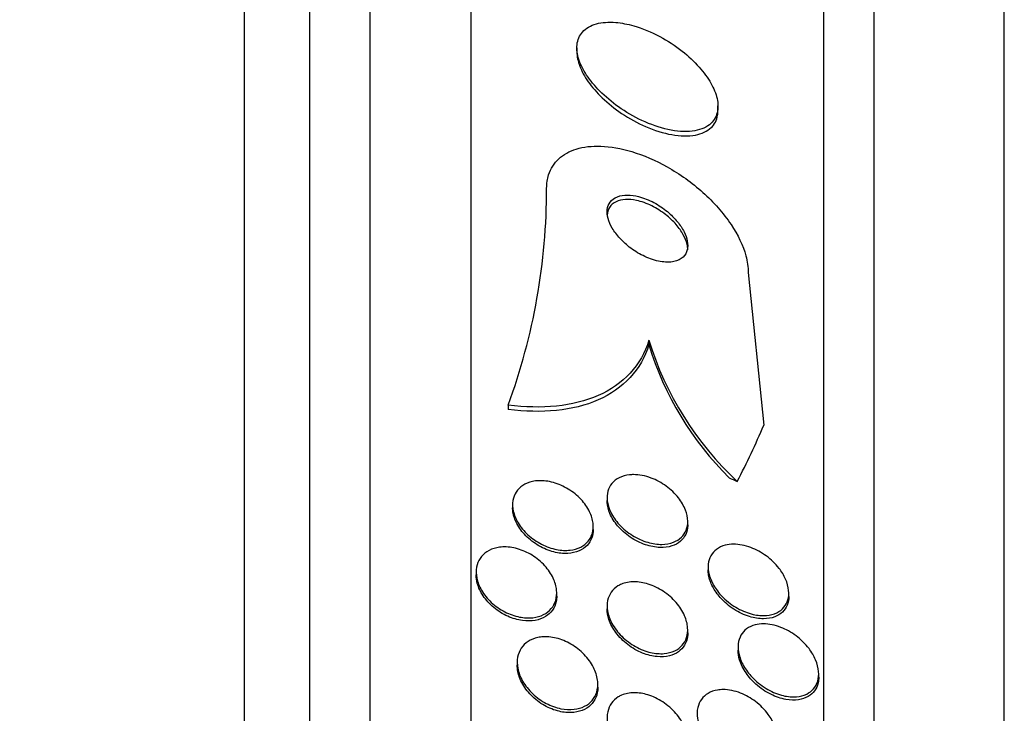
# Model space of a CAD drawing. Units: millimetres. Extents: x 0 to 1161, y 0 to 1214.
# Drawn here: x 997 to 1007, y 846 to 853 of the extents above; entities that cross this region are included whole.
import ezdxf
from ezdxf import colors
from ezdxf.entities.mleader import LeaderData, LeaderLine
from ezdxf.math import Vec2, Vec3

# ---------------------------------------------------------------- set-up
doc = ezdxf.new("R2010")
doc.units = ezdxf.units.MM
doc.layers.add('DV3_Défaut', color=7, linetype='Continuous')
doc.layers.add('Défaut', color=7, linetype='Continuous')

# ---------------------------------------------------------------- blocks, each defined once
blk = doc.blocks.new('_DOT')
at = {"color": 0}
blk.add_line((0, 0), (-1, 0), dxfattribs=at)
at = {"color": 0, "const_width": 0.333}
blk.add_lwpolyline([(-0.1665, 0, 1), (0.1665, 0, 1)], format="xyb", close=True, dxfattribs=at)
blk = doc.blocks.new('SE2')
at = {"layer": 'DV3_Défaut', "color": 7, "linetype": 'Continuous'}
for p, q in [((999.3137, 806.8019), (999.3137, 860.469)), ((999.9637, 807.0471), (999.9637, 860.2238)), ((1000.5637, 807.2896), (1000.5637, 859.9813)), ((1001.5637, 807.7298), (1001.5637, 859.5411)), ((1005.0637, 809.6594), (1005.0637, 857.6115)), ((1005.5637, 809.9901), (1005.5637, 857.2808)), ((1006.8554, 810.9805), (1006.8554, 856.2904)), ((1002.6137, 852.8307), (1002.6137, 852.7897)), ((1004.0137, 852.2101), (1004.0137, 852.2545)), ((1004.3137, 850.6022), (1004.4681, 849.0853)), ((1003.3285, 849.9284), (1003.3285, 849.8848)), ((1001.9327, 849.2853), (1001.9327, 849.2424)), ((1002.9137, 848.3655), (1002.9137, 848.3353)), ((1001.9756, 848.2951), (1001.9756, 848.2651)), ((1002.7756, 848.049), (1002.7756, 848.0801)), ((1003.7137, 848.0979), (1003.7137, 848.1289)), ((1001.6138, 847.6272), (1001.6138, 847.5977)), ((1003.9164, 847.6778), (1003.9164, 847.6462)), ((1002.4138, 847.3899), (1002.4138, 847.4199)), ((1004.7164, 847.3859), (1004.7164, 847.4188)), ((1002.9137, 847.2901), (1002.9137, 847.2605)), ((1003.7137, 847.024), (1003.7137, 847.0547)), ((1004.2136, 846.8824), (1004.2136, 846.8514)), ((1002.0212, 846.7304), (1002.0212, 846.7006)), ((1005.0136, 846.5847), (1005.0136, 846.6164)), ((1002.8212, 846.483), (1002.8212, 846.5144))]:
    blk.add_line(p, q, dxfattribs=at)
for centre, radius, start, end in [((996.0169, 851.4425), 6.2968, 339.96527, 359.95247), ((1006.3754, 850.8604), 3.1863, 197.00825, 227.08053), ((1006.3024, 850.777), 3.1048, 196.69953, 225.50208)]:
    blk.add_arc(centre, radius, start, end, dxfattribs=at)
for centre, major_axis, start_param, end_param in [((989.5637, 851.7809), (15.4629, 0), -0.32732, -0.269604), ((1005.2892, 849.6273), (-2, 0), 0.950249, 0.99825)]:
    blk.add_ellipse(centre, major_axis=major_axis, ratio=0.654501, start_param=start_param, end_param=end_param, dxfattribs=at)
for points, knots in [([(1002.9987, 853.0838), (1002.9289, 853.0896), (1002.8629, 853.0852), (1002.8067, 853.0697), (1002.7503, 853.0541), (1002.7023, 853.0266), (1002.669, 852.9888), (1002.6391, 852.9547), (1002.6202, 852.9111), (1002.6152, 852.8619), (1002.6106, 852.8176), (1002.617, 852.7675), (1002.6337, 852.716), (1002.65, 852.6656), (1002.6764, 852.6127), (1002.7103, 852.5611), (1002.746, 852.5067), (1002.7908, 852.4525), (1002.8409, 852.4019), (1002.8963, 852.3459), (1002.9593, 852.293), (1003.0253, 852.2462), (1003.0994, 852.1937), (1003.1789, 852.1476), (1003.2582, 852.1105), (1003.3449, 852.07), (1003.4338, 852.0392), (1003.5177, 852.0209), (1003.6035, 852.0022), (1003.6868, 851.996), (1003.7588, 852.0046), (1003.826, 852.0127), (1003.8855, 852.034), (1003.9291, 852.0683), (1003.967, 852.098), (1003.994, 852.1386), (1004.006, 852.1866), (1004.0166, 852.2286), (1004.0161, 852.2774), (1004.0046, 852.3287), (1003.9935, 852.3775), (1003.9723, 852.4297), (1003.9432, 852.4812), (1003.9128, 852.5348), (1003.8733, 852.5889), (1003.8279, 852.6401), (1003.778, 852.6965), (1003.7199, 852.7506), (1003.6582, 852.7993), (1003.5888, 852.8541), (1003.513, 852.9034), (1003.4363, 852.9443), (1003.3516, 852.9894), (1003.2636, 853.0255), (1003.179, 853.0497), (1003.1172, 853.0674), (1003.0562, 853.0791), (1002.9987, 853.0838)], [0, 0, 0, 0, 0.055695, 0.055695, 0.055695, 0.111784, 0.111784, 0.111784, 0.162139, 0.162139, 0.162139, 0.20741, 0.20741, 0.20741, 0.251615, 0.251615, 0.251615, 0.298273, 0.298273, 0.298273, 0.349939, 0.349939, 0.349939, 0.407938, 0.407938, 0.407938, 0.471453, 0.471453, 0.471453, 0.536596, 0.536596, 0.536596, 0.597415, 0.597415, 0.597415, 0.65011, 0.65011, 0.65011, 0.696142, 0.696142, 0.696142, 0.739867, 0.739867, 0.739867, 0.785328, 0.785328, 0.785328, 0.835472, 0.835472, 0.835472, 0.892, 0.892, 0.892, 0.954553, 0.954553, 0.954553, 1, 1, 1, 1]), ([(1002.6137, 852.7906), (1002.6137, 852.7472), (1002.6234, 852.6994), (1002.6416, 852.6509), (1002.6608, 852.5998), (1002.69, 852.5466), (1002.7262, 852.4951), (1002.7648, 852.4402), (1002.8123, 852.3859), (1002.8648, 852.3356), (1002.923, 852.2797), (1002.9887, 852.2273), (1003.057, 852.1814), (1003.1334, 852.13), (1003.2149, 852.0855), (1003.2957, 852.0505), (1003.3834, 852.0125), (1003.4726, 851.9848), (1003.5559, 851.97), (1003.6401, 851.955), (1003.721, 851.9529), (1003.7897, 851.9657), (1003.8529, 851.9775), (1003.9077, 852.0024), (1003.9465, 852.0396), (1003.9799, 852.0717), (1004.0023, 852.1141), (1004.0102, 852.163), (1004.0125, 852.177), (1004.0137, 852.1917), (1004.0137, 852.2069)], [0, 0, 0, 0, 0.084425, 0.084425, 0.084425, 0.173037, 0.173037, 0.173037, 0.267454, 0.267454, 0.267454, 0.372492, 0.372492, 0.372492, 0.490319, 0.490319, 0.490319, 0.618476, 0.618476, 0.618476, 0.748254, 0.748254, 0.748254, 0.867697, 0.867697, 0.867697, 0.970593, 0.970593, 0.970593, 1, 1, 1, 1]), ([(1002.3137, 851.4373), (1002.3137, 851.4846), (1002.3203, 851.5297), (1002.3333, 851.571), (1002.3528, 851.633), (1002.3875, 851.6875), (1002.4339, 851.7303), (1002.4806, 851.7735), (1002.5402, 851.806), (1002.6074, 851.8268), (1002.6799, 851.8491), (1002.7629, 851.8583), (1002.85, 851.8553), (1002.9474, 851.8519), (1003.0523, 851.8332), (1003.1573, 851.8016), (1003.2748, 851.7663), (1003.3955, 851.7141), (1003.5107, 851.6493), (1003.6348, 851.5794), (1003.756, 851.4929), (1003.8638, 851.3963), (1003.971, 851.3001), (1004.0683, 851.1906), (1004.1435, 851.078), (1004.2114, 850.9762), (1004.2634, 850.8682), (1004.2907, 850.7663), (1004.3058, 850.7098), (1004.3137, 850.6543), (1004.3137, 850.6022)], [0, 0, 0, 0, 0.058832, 0.058832, 0.058832, 0.147294, 0.147294, 0.147294, 0.236176, 0.236176, 0.236176, 0.331935, 0.331935, 0.331935, 0.439067, 0.439067, 0.439067, 0.559206, 0.559206, 0.559206, 0.68894, 0.68894, 0.68894, 0.818419, 0.818419, 0.818419, 0.935457, 0.935457, 0.935457, 1, 1, 1, 1]), ([(1003.1168, 851.3701), (1003.0801, 851.3703), (1003.0454, 851.3649), (1003.016, 851.3534), (1002.9865, 851.3419), (1002.9614, 851.324), (1002.9439, 851.3007), (1002.928, 851.2794), (1002.9179, 851.2531), (1002.9148, 851.2241), (1002.9119, 851.197), (1002.9149, 851.1669), (1002.9234, 851.1363), (1002.932, 851.1051), (1002.9463, 851.0726), (1002.9649, 851.041), (1002.9851, 851.0067), (1003.0107, 850.9727), (1003.0396, 850.9411), (1003.072, 850.9057), (1003.1093, 850.8724), (1003.1486, 850.8431), (1003.1925, 850.8105), (1003.2401, 850.7821), (1003.2879, 850.76), (1003.3388, 850.7364), (1003.3913, 850.7191), (1003.4408, 850.7104), (1003.4893, 850.7018), (1003.5365, 850.7011), (1003.577, 850.7096), (1003.6131, 850.7172), (1003.645, 850.7326), (1003.6682, 850.7549), (1003.6881, 850.774), (1003.7023, 850.7989), (1003.709, 850.8273), (1003.7151, 850.8531), (1003.7152, 850.8823), (1003.7096, 850.9126), (1003.704, 850.9428), (1003.6927, 850.9747), (1003.6769, 851.0061), (1003.6599, 851.0397), (1003.6374, 851.0736), (1003.6113, 851.1054), (1003.5822, 851.141), (1003.548, 851.175), (1003.5113, 851.2054), (1003.4701, 851.2395), (1003.4248, 851.27), (1003.3787, 851.2947), (1003.3288, 851.3214), (1003.2766, 851.3422), (1003.2264, 851.355), (1003.1888, 851.3645), (1003.1515, 851.3698), (1003.1168, 851.3701)], [0, 0, 0, 0, 0.051388, 0.051388, 0.051388, 0.103114, 0.103114, 0.103114, 0.150265, 0.150265, 0.150265, 0.194217, 0.194217, 0.194217, 0.238944, 0.238944, 0.238944, 0.287603, 0.287603, 0.287603, 0.342297, 0.342297, 0.342297, 0.403482, 0.403482, 0.403482, 0.46883, 0.46883, 0.46883, 0.532917, 0.532917, 0.532917, 0.590047, 0.590047, 0.590047, 0.638952, 0.638952, 0.638952, 0.683123, 0.683123, 0.683123, 0.727062, 0.727062, 0.727062, 0.774316, 0.774316, 0.774316, 0.82733, 0.82733, 0.82733, 0.88703, 0.88703, 0.88703, 0.951732, 0.951732, 0.951732, 1, 1, 1, 1]), ([(1003.0966, 851.3266), (1003.0618, 851.3248), (1003.0292, 851.3175), (1003.0021, 851.3044), (1002.9748, 851.2913), (1002.9522, 851.2719), (1002.9371, 851.2477), (1002.9232, 851.2255), (1002.9152, 851.1985), (1002.9139, 851.1692), (1002.9138, 851.1663), (1002.9137, 851.1633), (1002.9137, 851.1604)], [0, 0, 0, 0, 0.330936, 0.330936, 0.330936, 0.663934, 0.663934, 0.663934, 0.969739, 0.969739, 0.969739, 1, 1, 1, 1]), ([(1003.7137, 850.8258), (1003.7137, 850.8438), (1003.7114, 850.8626), (1003.7069, 850.8818), (1003.6997, 850.9125), (1003.6868, 850.9448), (1003.6696, 850.9762), (1003.6509, 851.0104), (1003.6268, 851.0444), (1003.5993, 851.0761), (1003.5684, 851.1119), (1003.5325, 851.1457), (1003.4944, 851.1756), (1003.4516, 851.2092), (1003.4049, 851.2387), (1003.3577, 851.2622), (1003.3072, 851.2873), (1003.2546, 851.3063), (1003.2046, 851.3169), (1003.1672, 851.3248), (1003.1304, 851.3283), (1003.0966, 851.3266)], [0, 0, 0, 0, 0.079349, 0.079349, 0.079349, 0.206386, 0.206386, 0.206386, 0.344191, 0.344191, 0.344191, 0.499319, 0.499319, 0.499319, 0.673599, 0.673599, 0.673599, 0.860848, 0.860848, 0.860848, 1, 1, 1, 1]), ([(1003.3285, 849.9284), (1003.2907, 849.8036), (1003.2285, 849.6949), (1003.0568, 849.5086), (1002.9495, 849.4343), (1002.7011, 849.3247), (1002.5603, 849.2898), (1002.2601, 849.2591), (1002.0986, 849.2631), (1001.9327, 849.2853)], [0, 0, 0, 0, 0.25, 0.25, 0.5, 0.5, 0.75, 0.75, 1, 1, 1, 1]), ([(1003.3285, 849.8848), (1003.2907, 849.7599), (1003.2285, 849.6512), (1003.0567, 849.465), (1002.9494, 849.3907), (1002.701, 849.2813), (1002.5602, 849.2465), (1002.2601, 849.2161), (1002.0986, 849.2202), (1001.9327, 849.2424)], [0, 0, 0, 0, 0.25, 0.25, 0.5, 0.5, 0.75, 0.75, 1, 1, 1, 1]), ([(1003.1744, 848.5943), (1003.2306, 848.5946), (1003.2919, 848.5829), (1003.3514, 848.5606), (1003.4022, 848.5415), (1003.4534, 848.5142), (1003.5, 848.4803), (1003.5447, 848.4478), (1003.5868, 848.4081), (1003.6208, 848.3647), (1003.6507, 848.3266), (1003.6755, 848.2843), (1003.6914, 848.2423), (1003.7053, 848.2058), (1003.713, 848.1685), (1003.7137, 848.1339), (1003.7143, 848.1017), (1003.709, 848.071), (1003.6984, 848.0441), (1003.6876, 848.0166), (1003.6712, 847.9923), (1003.6508, 847.9725), (1003.6286, 847.9509), (1003.6012, 847.934), (1003.5708, 847.9224), (1003.5367, 847.9094), (1003.4981, 847.9026), (1003.4577, 847.9019), (1003.4127, 847.9012), (1003.3645, 847.9082), (1003.3166, 847.9222), (1003.2657, 847.937), (1003.2137, 847.9602), (1003.1652, 847.9903), (1003.1179, 848.0197), (1003.0724, 848.0568), (1003.0342, 848.0985), (1003, 848.1358), (1002.9704, 848.1781), (1002.9497, 848.2212), (1002.9318, 848.2584), (1002.92, 848.2973), (1002.9157, 848.3341), (1002.9117, 848.3676), (1002.9139, 848.4002), (1002.9218, 848.4292), (1002.9296, 848.4581), (1002.9432, 848.4843), (1002.9611, 848.5063), (1002.9803, 848.5297), (1003.0049, 848.5488), (1003.0327, 848.5629), (1003.0637, 848.5786), (1003.0994, 848.5885), (1003.1372, 848.5924), (1003.1493, 848.5936), (1003.1618, 848.5943), (1003.1744, 848.5943)], [0, 0, 0, 0, 0.076653, 0.076653, 0.076653, 0.141884, 0.141884, 0.141884, 0.204507, 0.204507, 0.204507, 0.259494, 0.259494, 0.259494, 0.306954, 0.306954, 0.306954, 0.350868, 0.350868, 0.350868, 0.395502, 0.395502, 0.395502, 0.444095, 0.444095, 0.444095, 0.498754, 0.498754, 0.498754, 0.559856, 0.559856, 0.559856, 0.624942, 0.624942, 0.624942, 0.688619, 0.688619, 0.688619, 0.745511, 0.745511, 0.745511, 0.794556, 0.794556, 0.794556, 0.839047, 0.839047, 0.839047, 0.88322, 0.88322, 0.88322, 0.930473, 0.930473, 0.930473, 0.983192, 0.983192, 0.983192, 1, 1, 1, 1]), ([(1002.2332, 848.5339), (1002.2802, 848.5359), (1002.3307, 848.5295), (1002.3805, 848.5155), (1002.4303, 848.5014), (1002.4809, 848.4793), (1002.5279, 848.4506), (1002.5742, 848.4224), (1002.6184, 848.3867), (1002.6556, 848.3466), (1002.6895, 848.31), (1002.7187, 848.2684), (1002.7393, 848.2259), (1002.7574, 848.1883), (1002.7694, 848.1489), (1002.7737, 848.1115), (1002.7777, 848.0772), (1002.7753, 848.0436), (1002.767, 848.0135), (1002.7588, 847.9837), (1002.7446, 847.9566), (1002.7259, 847.9338), (1002.706, 847.9097), (1002.6807, 847.8899), (1002.652, 847.8752), (1002.6205, 847.859), (1002.5842, 847.8487), (1002.5459, 847.8443), (1002.5036, 847.8395), (1002.4577, 847.8418), (1002.4117, 847.8509), (1002.3624, 847.8606), (1002.3117, 847.8783), (1002.2636, 847.9029), (1002.2154, 847.9275), (1002.1683, 847.9599), (1002.1275, 847.9975), (1002.0895, 848.0324), (1002.0557, 848.0731), (1002.0303, 848.1156), (1002.0078, 848.1534), (1001.9912, 848.1939), (1001.9827, 848.2331), (1001.9749, 848.2686), (1001.9736, 848.304), (1001.9787, 848.3362), (1001.9837, 848.3675), (1001.9948, 848.3966), (1002.0108, 848.4216), (1002.0274, 848.4476), (1002.0497, 848.4697), (1002.0758, 848.4869), (1002.1041, 848.5056), (1002.1374, 848.519), (1002.1732, 848.5265), (1002.1924, 848.5306), (1002.2126, 848.5331), (1002.2332, 848.5339)], [0, 0, 0, 0, 0.063193, 0.063193, 0.063193, 0.126413, 0.126413, 0.126413, 0.188788, 0.188788, 0.188788, 0.245719, 0.245719, 0.245719, 0.29589, 0.29589, 0.29589, 0.341793, 0.341793, 0.341793, 0.38716, 0.38716, 0.38716, 0.435162, 0.435162, 0.435162, 0.487989, 0.487989, 0.487989, 0.546435, 0.546435, 0.546435, 0.609108, 0.609108, 0.609108, 0.672083, 0.672083, 0.672083, 0.730579, 0.730579, 0.730579, 0.782363, 0.782363, 0.782363, 0.829118, 0.829118, 0.829118, 0.874367, 0.874367, 0.874367, 0.921389, 0.921389, 0.921389, 0.972607, 0.972607, 0.972607, 1, 1, 1, 1]), ([(1002.7756, 848.0486), (1002.7756, 848.0197), (1002.7709, 847.9918), (1002.7619, 847.9668), (1002.7515, 847.938), (1002.7352, 847.9121), (1002.7147, 847.8908), (1002.6927, 847.8679), (1002.6653, 847.8497), (1002.6348, 847.8367), (1002.6012, 847.8224), (1002.563, 847.8141), (1002.523, 847.812), (1002.479, 847.8097), (1002.4317, 847.8148), (1002.3847, 847.8267), (1002.335, 847.8393), (1002.2841, 847.86), (1002.2366, 847.8874), (1002.1896, 847.9144), (1002.1444, 847.949), (1002.1059, 847.9883), (1002.0706, 848.0243), (1002.0399, 848.0656), (1002.0177, 848.1081), (1001.9981, 848.1457), (1001.9846, 848.1855), (1001.9789, 848.2235), (1001.9767, 848.2379), (1001.9757, 848.2522), (1001.9757, 848.2662)], [0, 0, 0, 0, 0.079347, 0.079347, 0.079347, 0.170571, 0.170571, 0.170571, 0.268059, 0.268059, 0.268059, 0.375774, 0.375774, 0.375774, 0.494637, 0.494637, 0.494637, 0.620886, 0.620886, 0.620886, 0.745912, 0.745912, 0.745912, 0.860533, 0.860533, 0.860533, 0.961761, 0.961761, 0.961761, 1, 1, 1, 1]), ([(1003.7137, 848.0972), (1003.7137, 848.0942), (1003.7137, 848.0911), (1003.7135, 848.0881), (1003.7124, 848.0567), (1003.7054, 848.0269), (1003.6933, 848.0011), (1003.6809, 847.9744), (1003.6629, 847.9512), (1003.641, 847.9325), (1003.6171, 847.912), (1003.588, 847.8964), (1003.5562, 847.8862), (1003.5203, 847.8748), (1003.4801, 847.8698), (1003.4384, 847.8711), (1003.392, 847.8726), (1003.3427, 847.882), (1003.2942, 847.8984), (1003.2431, 847.9156), (1003.1913, 847.9412), (1003.1436, 847.9736), (1003.0977, 848.0048), (1003.0541, 848.0433), (1003.0182, 848.086), (1002.9864, 848.1237), (1002.9596, 848.166), (1002.9416, 848.2085), (1002.926, 848.2452), (1002.9165, 848.2833), (1002.9143, 848.3189), (1002.9139, 848.3246), (1002.9137, 848.3303), (1002.9137, 848.3359)], [0, 0, 0, 0, 0.008419, 0.008419, 0.008419, 0.095945, 0.095945, 0.095945, 0.186033, 0.186033, 0.186033, 0.284854, 0.284854, 0.284854, 0.39624, 0.39624, 0.39624, 0.520252, 0.520252, 0.520252, 0.650975, 0.650975, 0.650975, 0.777028, 0.777028, 0.777028, 0.888428, 0.888428, 0.888428, 0.984637, 0.984637, 0.984637, 1, 1, 1, 1]), ([(1001.8777, 847.8761), (1001.9246, 847.8782), (1001.9748, 847.8718), (1002.0241, 847.8578), (1002.0734, 847.8438), (1002.1231, 847.8218), (1002.1692, 847.7934), (1002.2151, 847.7651), (1002.2587, 847.7294), (1002.2953, 847.6892), (1002.3293, 847.6519), (1002.3584, 847.6095), (1002.3787, 847.566), (1002.3969, 847.5272), (1002.4086, 847.4864), (1002.4124, 847.4475), (1002.4158, 847.412), (1002.4128, 847.3772), (1002.4036, 847.3459), (1002.3945, 847.3154), (1002.3794, 847.2876), (1002.3597, 847.2642), (1002.3392, 847.2399), (1002.3131, 847.2198), (1002.2839, 847.2049), (1002.252, 847.1888), (1002.2155, 847.1784), (1002.1772, 847.1741), (1002.1351, 847.1693), (1002.0897, 847.1716), (1002.0443, 847.1806), (1001.9957, 847.1902), (1001.9458, 847.2078), (1001.8986, 847.232), (1001.8509, 847.2566), (1001.8045, 847.2888), (1001.7643, 847.3263), (1001.7264, 847.3617), (1001.6927, 847.4029), (1001.6674, 847.4463), (1001.6448, 847.4852), (1001.6283, 847.527), (1001.6201, 847.5676), (1001.6127, 847.6043), (1001.6118, 847.641), (1001.6177, 847.6746), (1001.6234, 847.7067), (1001.6353, 847.7367), (1001.6522, 847.7624), (1001.6696, 847.7888), (1001.6927, 847.8114), (1001.7194, 847.8288), (1001.7482, 847.8476), (1001.7818, 847.8611), (1001.8177, 847.8687), (1001.837, 847.8728), (1001.8571, 847.8753), (1001.8777, 847.8761)], [0, 0, 0, 0, 0.062327, 0.062327, 0.062327, 0.124642, 0.124642, 0.124642, 0.186836, 0.186836, 0.186836, 0.244558, 0.244558, 0.244558, 0.295953, 0.295953, 0.295953, 0.342808, 0.342808, 0.342808, 0.388547, 0.388547, 0.388547, 0.436307, 0.436307, 0.436307, 0.488336, 0.488336, 0.488336, 0.545625, 0.545625, 0.545625, 0.607217, 0.607217, 0.607217, 0.669797, 0.669797, 0.669797, 0.728899, 0.728899, 0.728899, 0.781882, 0.781882, 0.781882, 0.829706, 0.829706, 0.829706, 0.875496, 0.875496, 0.875496, 0.922449, 0.922449, 0.922449, 0.973027, 0.973027, 0.973027, 1, 1, 1, 1]), ([(1004.1686, 847.9029), (1004.2234, 847.903), (1004.2829, 847.8913), (1004.341, 847.8694), (1004.3928, 847.8498), (1004.445, 847.8216), (1004.493, 847.7865), (1004.5397, 847.7522), (1004.5839, 847.7102), (1004.6199, 847.6639), (1004.646, 847.6303), (1004.6684, 847.5935), (1004.6848, 847.5565), (1004.7011, 847.5192), (1004.7118, 847.4805), (1004.7152, 847.4443), (1004.7183, 847.4112), (1004.7155, 847.3792), (1004.7073, 847.3508), (1004.6992, 847.3229), (1004.6857, 847.2978), (1004.6682, 847.277), (1004.6493, 847.2545), (1004.6254, 847.2364), (1004.5985, 847.2233), (1004.568, 847.2084), (1004.533, 847.1994), (1004.4962, 847.1962), (1004.454, 847.1926), (1004.4083, 847.1965), (1004.3623, 847.2071), (1004.3116, 847.2189), (1004.2591, 847.2393), (1004.2092, 847.2669), (1004.1586, 847.295), (1004.1089, 847.3316), (1004.0658, 847.374), (1004.0331, 847.4064), (1004.0033, 847.4429), (1003.9795, 847.4812), (1003.9555, 847.5197), (1003.9371, 847.5613), (1003.9267, 847.6015), (1003.9175, 847.6371), (1003.9144, 847.6728), (1003.9177, 847.7053), (1003.9209, 847.7357), (1003.9297, 847.7642), (1003.9431, 847.7885), (1003.9571, 847.8138), (1003.9763, 847.8355), (1003.9989, 847.8524), (1004.0241, 847.8713), (1004.054, 847.8849), (1004.0863, 847.8931), (1004.1122, 847.8997), (1004.14, 847.9029), (1004.1686, 847.9029)], [0, 0, 0, 0, 0.075507, 0.075507, 0.075507, 0.142559, 0.142559, 0.142559, 0.208003, 0.208003, 0.208003, 0.255163, 0.255163, 0.255163, 0.302604, 0.302604, 0.302604, 0.345746, 0.345746, 0.345746, 0.388248, 0.388248, 0.388248, 0.434088, 0.434088, 0.434088, 0.486127, 0.486127, 0.486127, 0.545787, 0.545787, 0.545787, 0.611761, 0.611761, 0.611761, 0.678842, 0.678842, 0.678842, 0.729616, 0.729616, 0.729616, 0.780781, 0.780781, 0.780781, 0.825964, 0.825964, 0.825964, 0.868361, 0.868361, 0.868361, 0.912325, 0.912325, 0.912325, 0.961126, 0.961126, 0.961126, 1, 1, 1, 1]), ([(1002.4138, 847.3887), (1002.4137, 847.3699), (1002.4119, 847.3517), (1002.4083, 847.3344), (1002.4016, 847.3028), (1002.3888, 847.2735), (1002.3711, 847.2486), (1002.3528, 847.2229), (1002.329, 847.2012), (1002.3016, 847.1846), (1002.2719, 847.1666), (1002.2375, 847.1541), (1002.2009, 847.1474), (1002.1607, 847.1401), (1002.1168, 847.1397), (1002.0726, 847.1458), (1002.0247, 847.1524), (1001.9752, 847.1668), (1001.9278, 847.188), (1001.8791, 847.2098), (1001.8312, 847.2394), (1001.7889, 847.2747), (1001.7483, 847.3085), (1001.7115, 847.3487), (1001.6829, 847.3917), (1001.657, 847.4304), (1001.637, 847.4728), (1001.6256, 847.5144), (1001.6178, 847.5428), (1001.6138, 847.5715), (1001.6138, 847.599)], [0, 0, 0, 0, 0.050135, 0.050135, 0.050135, 0.141436, 0.141436, 0.141436, 0.235662, 0.235662, 0.235662, 0.33772, 0.33772, 0.33772, 0.450197, 0.450197, 0.450197, 0.57208, 0.57208, 0.57208, 0.697612, 0.697612, 0.697612, 0.81787, 0.81787, 0.81787, 0.926333, 0.926333, 0.926333, 1, 1, 1, 1]), ([(1004.7164, 847.3858), (1004.7164, 847.3546), (1004.7109, 847.325), (1004.7005, 847.2991), (1004.6898, 847.2724), (1004.6738, 847.249), (1004.6541, 847.23), (1004.6324, 847.2091), (1004.6059, 847.193), (1004.5766, 847.1821), (1004.5432, 847.1695), (1004.5055, 847.1633), (1004.4662, 847.1632), (1004.4215, 847.163), (1004.3735, 847.1707), (1004.3259, 847.1853), (1004.2741, 847.2013), (1004.2212, 847.2259), (1004.1718, 847.2578), (1004.123, 847.2893), (1004.0759, 847.329), (1004.0363, 847.3738), (1004.0071, 847.4069), (1003.9812, 847.4436), (1003.9614, 847.4814), (1003.9416, 847.5193), (1003.9274, 847.5594), (1003.9208, 847.5975), (1003.9179, 847.6145), (1003.9165, 847.6314), (1003.9165, 847.6477)], [0, 0, 0, 0, 0.083599, 0.083599, 0.083599, 0.169541, 0.169541, 0.169541, 0.263792, 0.263792, 0.263792, 0.371523, 0.371523, 0.371523, 0.494553, 0.494553, 0.494553, 0.628456, 0.628456, 0.628456, 0.761046, 0.761046, 0.761046, 0.858452, 0.858452, 0.858452, 0.956512, 0.956512, 0.956512, 1, 1, 1, 1]), ([(1003.055, 847.5064), (1003.0929, 847.5222), (1003.1364, 847.53), (1003.1815, 847.5299), (1003.2265, 847.5298), (1003.2743, 847.522), (1003.3213, 847.5073), (1003.3717, 847.4915), (1003.4227, 847.4673), (1003.4699, 847.4364), (1003.5171, 847.4055), (1003.5619, 847.3669), (1003.5994, 847.3235), (1003.6335, 847.2841), (1003.6625, 847.2393), (1003.6823, 847.1938), (1003.6994, 847.1546), (1003.7102, 847.1135), (1003.7129, 847.0749), (1003.7154, 847.0403), (1003.7117, 847.0068), (1003.7022, 846.977), (1003.6928, 846.9479), (1003.6778, 846.9217), (1003.6586, 846.9), (1003.6383, 846.8769), (1003.6128, 846.8583), (1003.5843, 846.8448), (1003.5527, 846.8299), (1003.5166, 846.8208), (1003.4789, 846.8177), (1003.4365, 846.8142), (1003.3908, 846.818), (1003.3452, 846.8285), (1003.2955, 846.84), (1003.2445, 846.8598), (1003.1963, 846.8865), (1003.1473, 846.9137), (1003.0997, 846.9489), (1003.0586, 846.9897), (1003.0205, 847.0275), (1002.9867, 847.0715), (1002.9619, 847.1172), (1002.9404, 847.1571), (1002.925, 847.1996), (1002.9181, 847.2404), (1002.912, 847.2764), (1002.9123, 847.3121), (1002.919, 847.3443), (1002.9253, 847.375), (1002.9375, 847.4033), (1002.9544, 847.4273), (1002.9718, 847.4522), (1002.9947, 847.4731), (1003.0208, 847.489), (1003.0316, 847.4956), (1003.0431, 847.5014), (1003.055, 847.5064)], [0, 0, 0, 0, 0.060367, 0.060367, 0.060367, 0.120482, 0.120482, 0.120482, 0.185023, 0.185023, 0.185023, 0.249554, 0.249554, 0.249554, 0.30825, 0.30825, 0.30825, 0.358781, 0.358781, 0.358781, 0.403809, 0.403809, 0.403809, 0.447745, 0.447745, 0.447745, 0.494287, 0.494287, 0.494287, 0.546059, 0.546059, 0.546059, 0.604325, 0.604325, 0.604325, 0.668027, 0.668027, 0.668027, 0.732984, 0.732984, 0.732984, 0.793318, 0.793318, 0.793318, 0.845702, 0.845702, 0.845702, 0.891788, 0.891788, 0.891788, 0.935715, 0.935715, 0.935715, 0.981296, 0.981296, 0.981296, 1, 1, 1, 1]), ([(1003.7137, 847.0225), (1003.7137, 847.0107), (1003.713, 846.9992), (1003.7115, 846.988), (1003.7074, 846.9565), (1003.6973, 846.927), (1003.6824, 846.9016), (1003.6671, 846.8757), (1003.6465, 846.8535), (1003.6223, 846.8361), (1003.5959, 846.8171), (1003.5647, 846.8033), (1003.5312, 846.7951), (1003.4935, 846.7859), (1003.452, 846.7833), (1003.4097, 846.7872), (1003.3626, 846.7915), (1003.3132, 846.8037), (1003.2652, 846.8229), (1003.2146, 846.8431), (1003.1641, 846.8718), (1003.1183, 846.9069), (1003.074, 846.9409), (1003.0328, 846.9821), (1002.9998, 847.0271), (1002.9704, 847.0671), (1002.9466, 847.1114), (1002.9319, 847.1554), (1002.92, 847.1908), (1002.9137, 847.2271), (1002.9137, 847.2611)], [0, 0, 0, 0, 0.031106, 0.031106, 0.031106, 0.118886, 0.118886, 0.118886, 0.208773, 0.208773, 0.208773, 0.307015, 0.307015, 0.307015, 0.417566, 0.417566, 0.417566, 0.540745, 0.540745, 0.540745, 0.671062, 0.671062, 0.671062, 0.797465, 0.797465, 0.797465, 0.909762, 0.909762, 0.909762, 1, 1, 1, 1]), ([(1004.4659, 847.1124), (1004.5206, 847.1124), (1004.5798, 847.1004), (1004.6374, 847.0781), (1004.6891, 847.0582), (1004.741, 847.0295), (1004.7887, 846.9939), (1004.8361, 846.9585), (1004.8809, 846.915), (1004.9173, 846.867), (1004.9436, 846.8323), (1004.9662, 846.7942), (1004.9826, 846.7558), (1004.9991, 846.7171), (1005.0096, 846.6768), (1005.0127, 846.639), (1005.0154, 846.6051), (1005.0122, 846.5722), (1005.0034, 846.5433), (1004.9949, 846.5151), (1004.9811, 846.4899), (1004.9634, 846.4691), (1004.9444, 846.4468), (1004.9206, 846.4288), (1004.894, 846.4158), (1004.8639, 846.4011), (1004.8295, 846.3923), (1004.7933, 846.3892), (1004.7517, 846.3856), (1004.7068, 846.3895), (1004.6617, 846.4), (1004.6113, 846.4118), (1004.5593, 846.4323), (1004.5098, 846.46), (1004.4587, 846.4887), (1004.4087, 846.5261), (1004.3652, 846.5696), (1004.3317, 846.6031), (1004.3012, 846.6411), (1004.2769, 846.681), (1004.2525, 846.7212), (1004.2336, 846.7647), (1004.2233, 846.8069), (1004.2143, 846.8438), (1004.2115, 846.8808), (1004.2154, 846.9144), (1004.2189, 846.9453), (1004.2282, 846.9741), (1004.242, 846.9988), (1004.2562, 847.024), (1004.2755, 847.0456), (1004.2981, 847.0625), (1004.3231, 847.0811), (1004.3527, 847.0946), (1004.3845, 847.1027), (1004.4102, 847.1092), (1004.4376, 847.1124), (1004.4659, 847.1124)], [0, 0, 0, 0, 0.07519, 0.07519, 0.07519, 0.14237, 0.14237, 0.14237, 0.209229, 0.209229, 0.209229, 0.257227, 0.257227, 0.257227, 0.305561, 0.305561, 0.305561, 0.348826, 0.348826, 0.348826, 0.390686, 0.390686, 0.390686, 0.435433, 0.435433, 0.435433, 0.486198, 0.486198, 0.486198, 0.544794, 0.544794, 0.544794, 0.610505, 0.610505, 0.610505, 0.678574, 0.678574, 0.678574, 0.730703, 0.730703, 0.730703, 0.783281, 0.783281, 0.783281, 0.829052, 0.829052, 0.829052, 0.871126, 0.871126, 0.871126, 0.914197, 0.914197, 0.914197, 0.961797, 0.961797, 0.961797, 1, 1, 1, 1]), ([(1002.281, 846.9838), (1002.328, 846.9861), (1002.3783, 846.9798), (1002.4276, 846.9657), (1002.4768, 846.9516), (1002.5265, 846.9293), (1002.5725, 846.9005), (1002.6191, 846.8714), (1002.6634, 846.8346), (1002.7006, 846.7931), (1002.7356, 846.7541), (1002.7654, 846.7096), (1002.7863, 846.6639), (1002.8047, 846.6234), (1002.8166, 846.5806), (1002.8201, 846.5398), (1002.8232, 846.5033), (1002.8197, 846.4675), (1002.81, 846.4354), (1002.8006, 846.4047), (1002.7852, 846.3766), (1002.7653, 846.3532), (1002.7448, 846.329), (1002.7189, 846.3091), (1002.69, 846.2944), (1002.6585, 846.2784), (1002.6227, 846.2683), (1002.5852, 846.2641), (1002.5436, 846.2594), (1002.499, 846.2618), (1002.4545, 846.2707), (1002.4061, 846.2805), (1002.3565, 846.2983), (1002.3097, 846.3227), (1002.2614, 846.3479), (1002.2146, 846.3811), (1002.1739, 846.4197), (1002.1351, 846.4566), (1002.1006, 846.4997), (1002.0748, 846.5451), (1002.0517, 846.5858), (1002.035, 846.6297), (1002.0269, 846.6723), (1002.0198, 846.7102), (1002.0194, 846.7482), (1002.0259, 846.7828), (1002.032, 846.8153), (1002.0443, 846.8457), (1002.0616, 846.8716), (1002.0792, 846.8979), (1002.1023, 846.9203), (1002.1288, 846.9376), (1002.1574, 846.9562), (1002.1905, 846.9693), (1002.2258, 846.9767), (1002.2436, 846.9805), (1002.2621, 846.9828), (1002.281, 846.9838)], [0, 0, 0, 0, 0.06256, 0.06256, 0.06256, 0.12505, 0.12505, 0.12505, 0.188446, 0.188446, 0.188446, 0.247888, 0.247888, 0.247888, 0.300486, 0.300486, 0.300486, 0.347519, 0.347519, 0.347519, 0.392599, 0.392599, 0.392599, 0.439228, 0.439228, 0.439228, 0.490009, 0.490009, 0.490009, 0.546359, 0.546359, 0.546359, 0.607816, 0.607816, 0.607816, 0.67134, 0.67134, 0.67134, 0.732069, 0.732069, 0.732069, 0.786395, 0.786395, 0.786395, 0.83463, 0.83463, 0.83463, 0.879958, 0.879958, 0.879958, 0.92591, 0.92591, 0.92591, 0.975274, 0.975274, 0.975274, 1, 1, 1, 1]), ([(1005.0136, 846.5833), (1005.0136, 846.5636), (1005.0116, 846.5446), (1005.0076, 846.5268), (1005.001, 846.4977), (1004.989, 846.4713), (1004.9729, 846.449), (1004.9559, 846.4256), (1004.9339, 846.4063), (1004.909, 846.3918), (1004.881, 846.3755), (1004.8486, 846.3648), (1004.8143, 846.3597), (1004.7747, 846.3537), (1004.7316, 846.355), (1004.688, 846.3627), (1004.6387, 846.3715), (1004.5875, 846.3888), (1004.5382, 846.4133), (1004.4863, 846.4391), (1004.435, 846.4737), (1004.3894, 846.5149), (1004.3532, 846.5477), (1004.3197, 846.5854), (1004.2922, 846.6257), (1004.2646, 846.6662), (1004.2424, 846.7108), (1004.229, 846.7546), (1004.219, 846.7876), (1004.2137, 846.8211), (1004.2136, 846.8524)], [0, 0, 0, 0, 0.051046, 0.051046, 0.051046, 0.134487, 0.134487, 0.134487, 0.222334, 0.222334, 0.222334, 0.321272, 0.321272, 0.321272, 0.435546, 0.435546, 0.435546, 0.564919, 0.564919, 0.564919, 0.701423, 0.701423, 0.701423, 0.809355, 0.809355, 0.809355, 0.918276, 0.918276, 0.918276, 1, 1, 1, 1]), ([(1002.8212, 846.4829), (1002.8212, 846.4824), (1002.8212, 846.482), (1002.8212, 846.4816), (1002.8211, 846.4464), (1002.8144, 846.4125), (1002.802, 846.3826), (1002.7898, 846.3534), (1002.7718, 846.3273), (1002.7497, 846.306), (1002.7264, 846.2836), (1002.6981, 846.2659), (1002.6671, 846.2536), (1002.633, 846.2401), (1002.5948, 846.2328), (1002.5554, 846.2315), (1002.5117, 846.2301), (1002.4653, 846.2361), (1002.4197, 846.2487), (1002.3705, 846.2624), (1002.3207, 846.2841), (1002.2745, 846.3124), (1002.2277, 846.3411), (1002.183, 846.3775), (1002.1453, 846.4187), (1002.11, 846.4573), (1002.0796, 846.5015), (1002.0582, 846.5471), (1002.0392, 846.5876), (1002.0268, 846.6304), (1002.0228, 846.6713), (1002.0218, 846.6814), (1002.0213, 846.6914), (1002.0213, 846.7014)], [0, 0, 0, 0, 0.001122, 0.001122, 0.001122, 0.093479, 0.093479, 0.093479, 0.183782, 0.183782, 0.183782, 0.278659, 0.278659, 0.278659, 0.382826, 0.382826, 0.382826, 0.498367, 0.498367, 0.498367, 0.623171, 0.623171, 0.623171, 0.749909, 0.749909, 0.749909, 0.868726, 0.868726, 0.868726, 0.974046, 0.974046, 0.974046, 1, 1, 1, 1]), ([(1003.0574, 846.4046), (1003.095, 846.4207), (1003.138, 846.4288), (1003.1824, 846.4291), (1003.2266, 846.4293), (1003.2733, 846.4219), (1003.3192, 846.4077), (1003.369, 846.3923), (1003.4191, 846.3685), (1003.4656, 846.3381), (1003.5131, 846.307), (1003.5582, 846.2679), (1003.596, 846.2238), (1003.6312, 846.1827), (1003.6613, 846.1359), (1003.6818, 846.0879), (1003.6995, 846.0463), (1003.7106, 846.0025), (1003.7131, 845.9611), (1003.7153, 845.9248), (1003.7111, 845.8894), (1003.7007, 845.858), (1003.6908, 845.8282), (1003.6752, 845.8012), (1003.6554, 845.7788), (1003.6347, 845.7556), (1003.6091, 845.7368), (1003.5807, 845.7231), (1003.5494, 845.7081), (1003.514, 845.699), (1003.477, 845.6957), (1003.4354, 845.6919), (1003.3909, 845.6954), (1003.3466, 845.7055), (1003.2976, 845.7166), (1003.2476, 845.7359), (1003.2003, 845.7621), (1003.1512, 845.7893), (1003.1036, 845.8247), (1003.0624, 845.8659), (1003.0232, 845.905), (1002.9885, 845.9506), (1002.963, 845.9985), (1002.9406, 846.0406), (1002.9247, 846.0858), (1002.9178, 846.1294), (1002.9118, 846.1673), (1002.9125, 846.2051), (1002.9199, 846.2391), (1002.9268, 846.2709), (1002.9397, 846.3002), (1002.9572, 846.325), (1002.9751, 846.3502), (1002.9982, 846.3714), (1003.0245, 846.3876), (1003.0349, 846.394), (1003.0459, 846.3997), (1003.0574, 846.4046)], [0, 0, 0, 0, 0.058864, 0.058864, 0.058864, 0.117438, 0.117438, 0.117438, 0.181129, 0.181129, 0.181129, 0.246394, 0.246394, 0.246394, 0.307204, 0.307204, 0.307204, 0.359839, 0.359839, 0.359839, 0.405844, 0.405844, 0.405844, 0.449571, 0.449571, 0.449571, 0.49503, 0.49503, 0.49503, 0.545157, 0.545157, 0.545157, 0.601672, 0.601672, 0.601672, 0.664268, 0.664268, 0.664268, 0.729576, 0.729576, 0.729576, 0.791769, 0.791769, 0.791769, 0.846335, 0.846335, 0.846335, 0.893676, 0.893676, 0.893676, 0.937678, 0.937678, 0.937678, 0.982412, 0.982412, 0.982412, 1, 1, 1, 1]), ([(1004.0646, 846.4599), (1004.1205, 846.4601), (1004.1807, 846.4477), (1004.2388, 846.4249), (1004.2896, 846.4049), (1004.3403, 846.3763), (1004.3866, 846.3411), (1004.4333, 846.3056), (1004.4771, 846.2621), (1004.5126, 846.2141), (1004.5391, 846.1782), (1004.5616, 846.1389), (1004.5777, 846.0991), (1004.5938, 846.059), (1004.6037, 846.0172), (1004.6058, 845.978), (1004.6076, 845.9429), (1004.6033, 845.9089), (1004.5932, 845.879), (1004.5835, 845.8503), (1004.5684, 845.8245), (1004.5494, 845.8033), (1004.5293, 845.781), (1004.5044, 845.7631), (1004.4769, 845.7502), (1004.4459, 845.7358), (1004.411, 845.7273), (1004.3745, 845.7246), (1004.3327, 845.7214), (1004.288, 845.7257), (1004.2434, 845.7366), (1004.1935, 845.7487), (1004.1425, 845.7694), (1004.0942, 845.7971), (1004.044, 845.8259), (1003.9952, 845.8633), (1003.9529, 845.9067), (1003.9134, 845.9473), (1003.8783, 845.9946), (1003.8529, 846.0439), (1003.8312, 846.0862), (1003.8159, 846.1315), (1003.8096, 846.1747), (1003.8042, 846.2116), (1003.8053, 846.2481), (1003.8128, 846.2808), (1003.8198, 846.3112), (1003.8325, 846.3392), (1003.8495, 846.3626), (1003.8671, 846.3868), (1003.8897, 846.4069), (1003.9152, 846.4221), (1003.9435, 846.4388), (1003.976, 846.45), (1004.0104, 846.4555), (1004.0279, 846.4584), (1004.0461, 846.4598), (1004.0646, 846.4599)], [0, 0, 0, 0, 0.075701, 0.075701, 0.075701, 0.141522, 0.141522, 0.141522, 0.207995, 0.207995, 0.207995, 0.257376, 0.257376, 0.257376, 0.307109, 0.307109, 0.307109, 0.351454, 0.351454, 0.351454, 0.393852, 0.393852, 0.393852, 0.438572, 0.438572, 0.438572, 0.488745, 0.488745, 0.488745, 0.54624, 0.54624, 0.54624, 0.610644, 0.610644, 0.610644, 0.677881, 0.677881, 0.677881, 0.74094, 0.74094, 0.74094, 0.79477, 0.79477, 0.79477, 0.840548, 0.840548, 0.840548, 0.883119, 0.883119, 0.883119, 0.926978, 0.926978, 0.926978, 0.975429, 0.975429, 0.975429, 1, 1, 1, 1])]:
    blk.add_open_spline(points, degree=3, knots=knots, dxfattribs=at)

msp = doc.modelspace()

# ---------------------------------------------------------------- block references
at = {"layer": 'Défaut'}
msp.add_blockref('SE2', (0, 0), dxfattribs=at)

# ---------------------------------------------------------------- leaders
at = {"layer": 'Défaut', "color": 7, "linetype": 'Continuous'}
ml = msp.add_multileader_mtext('Standard', dxfattribs=at)
ml.set_content('{\\pxsm0.9;\\fSolid Edge ISO|b1||i0||c0|p34;\\W1.;01/02/2018\\P}', color=256)
ml.set_leader_properties()
ml.set_arrow_properties(name='DOT')
ml.build(insert=Vec2(0, 0))
ml.multileader.update_dxf_attribs({"leader_type": 0, "dogleg_length": 0, "arrow_head_size": 12})
ctx = ml.context
ctx.base_point, ctx.char_height, ctx.arrow_head_size, ctx.landing_gap_size = Vec3(997.9757, 1206.5925), 12, 12, 4.2
notes = []
notes.append((ctx, [(0, (0, 0, 0), (0, 0), (1, 0), 1, [])]))
ctx.mtext.insert = Vec3(999.9757, 1212.7126)
for ctx, leaders in notes:
    for number, flags, end, landing, length, lines in leaders:
        leader = LeaderData()
        leader.index, (leader.has_last_leader_line, leader.has_dogleg_vector, leader.attachment_direction) = number, flags
        leader.last_leader_point, leader.dogleg_vector, leader.dogleg_length = Vec3(end), Vec3(landing), length
        for number, points, colour, breaks in lines:
            line = LeaderLine()
            line.index, line.vertices, line.color, line.breaks = number, Vec3.list(points), colors.encode_raw_color(colour), breaks
            leader.lines.append(line)
        ctx.leaders.append(leader)

doc.saveas('drawing.dxf')
